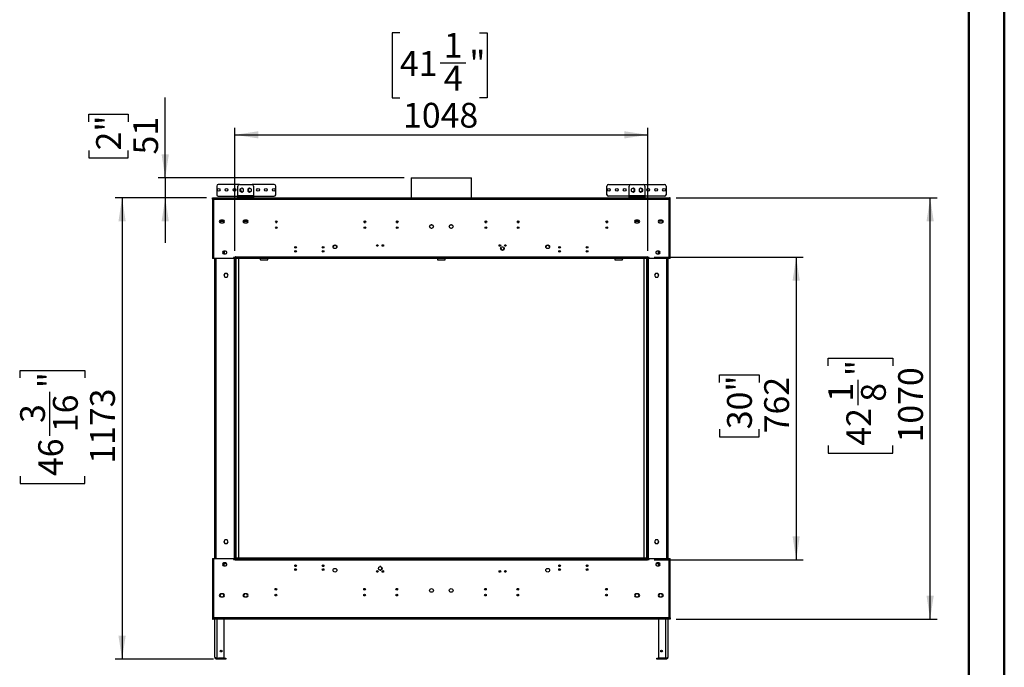
# Model space of a CAD drawing. Units: millimetres. Extents: x 1 to 3781, y 4 to 5350.
# Drawn here: x 1282 to 3781, y 2061 to 3705 of the extents above; entities that cross this region are included whole.
import ezdxf

# ---------------------------------------------------------------- set-up
doc = ezdxf.new("R2010")
doc.units = ezdxf.units.MM
doc.header["$LTSCALE"] = 18
doc.layers.add('FORMAT', color=7, linetype='Continuous')
doc.styles.add('SLDTEXTSTYLE0', font='TXT', dxfattribs={"width": 0.75})
doc.dimstyles.new('SLDDIMSTYLE0', dxfattribs={"dimtxt": 63, "dimasz": 59.436, "dimexe": 0, "dimexo": 0.0625, "dimgap": 15.75, "dimtad": 1, "dimdec": 0, "dimrnd": 1e-09, "dimzin": 12, "dimdsep": 46, "dimtxsty": 'SLDTEXTSTYLE0', "dimsah": 1, "dimcen": 0.09, "dimadec": 0, "dimazin": 3, "dimtfac": 1, "dimtdec": 0, "dimtmove": 0, "dimatfit": 0, "dimfxl": 0, "dimfrac": 2, "dimtolj": 1, "dimtzin": 12, "dimarcsym": 0})
doc.dimstyles.new('SLDDIMSTYLE1', dxfattribs={"dimtxt": 63, "dimasz": 59.436, "dimexe": 0, "dimexo": 0.0625, "dimgap": 15.75, "dimtad": 1, "dimdec": 0, "dimrnd": 1e-09, "dimzin": 12, "dimdsep": 46, "dimtxsty": 'SLDTEXTSTYLE0', "dimsah": 1, "dimcen": 0.09, "dimadec": 0, "dimazin": 3, "dimtfac": 1, "dimtdec": 0, "dimtofl": 0, "dimtmove": 0, "dimatfit": 3, "dimfxl": 0, "dimfrac": 2, "dimtolj": 1, "dimtzin": 12, "dimarcsym": 0})
doc.dimstyles.new('SLDDIMSTYLE2', dxfattribs={"dimtxt": 63, "dimasz": 59.436, "dimexe": 0, "dimexo": 0.0625, "dimgap": 15.75, "dimtad": 1, "dimrnd": 1e-09, "dimzin": 12, "dimdsep": 46, "dimtxsty": 'SLDTEXTSTYLE0', "dimsah": 1, "dimcen": 0.09, "dimadec": 0, "dimazin": 3, "dimtfac": 1, "dimtofl": 0, "dimtmove": 0, "dimatfit": 3, "dimfxl": 0, "dimfrac": 2, "dimtolj": 1, "dimtzin": 12, "dimarcsym": 0})

# ---------------------------------------------------------------- blocks, each defined once
blk = doc.blocks.new('_D')
at = {"layer": 'FORMAT'}
for p, q in [((1651.7, 3303.8), (1651.7, 3507.6)), ((1457.4, 3446), (1457.4, 3465.2)), ((1457.4, 3465.2), (1557.4, 3465.2)), ((1557.4, 3465.2), (1557.4, 3446)), ((1457.4, 3373.4), (1457.4, 3354.2)), ((1457.4, 3354.2), (1557.4, 3354.2)), ((1557.4, 3354.2), (1557.4, 3373.4)), ((2258.3, 3303.8), (1633.7, 3303.8)), ((1651.7, 3303.8), (1651.7, 3252.9)), ((1753.5, 3252.9), (1633.7, 3252.9)), ((1651.7, 3252.9), (1651.7, 3138.6))]:
    blk.add_line(p, q, dxfattribs=at)
for points in [[(1651.7, 3303.8), (1660.8, 3363.2), (1642.5, 3363.2)], [(1651.7, 3252.9), (1642.5, 3193.5), (1660.8, 3193.5)]]:
    blk.add_solid(points, dxfattribs=at)
at = {"layer": 'FORMAT', "char_height": 63, "attachment_point": 1, "rotation": 90, "style": 'SLDTEXTSTYLE0'}
for s, insert in [('2"', (1476.2, 3373.4)), ('51', (1570.5, 3363.1))]:
    blk.add_mtext(s, dxfattribs=dict(at, insert=insert))
blk = doc.blocks.new('_D_1')
at = {"layer": 'FORMAT'}
for p, q in [((1756.5, 3252.9), (1524.2, 3252.9)), ((1542.2, 3252.9), (1542.2, 2081.4)), ((1283.2, 2795.6), (1283.2, 2814.8)), ((1283.2, 2814.8), (1447.9, 2814.8)), ((1447.9, 2814.8), (1447.9, 2795.6)), ((1359.1, 2648.8), (1359.1, 2760.4)), ((1283.2, 2546.5), (1283.2, 2527.3)), ((1283.2, 2527.3), (1447.9, 2527.3)), ((1447.9, 2527.3), (1447.9, 2546.5)), ((1773.8, 2081.4), (1524.2, 2081.4))]:
    blk.add_line(p, q, dxfattribs=at)
for points in [[(1542.2, 3252.9), (1533, 3193.5), (1551.3, 3193.5)], [(1542.2, 2081.4), (1551.3, 2140.8), (1533, 2140.8)]]:
    blk.add_solid(points, dxfattribs=at)
at = {"layer": 'FORMAT', "char_height": 63, "attachment_point": 1, "rotation": 90, "style": 'SLDTEXTSTYLE0'}
for s, insert in [('"', (1329.4, 2769.6)), ('16', (1366.7, 2658)), ('1173', (1461, 2577.9)), ('3', (1283.4, 2681.3)), ('46', (1329.4, 2546.5))]:
    blk.add_mtext(s, dxfattribs=dict(at, insert=insert))
blk = doc.blocks.new('_D_2')
at = {"layer": 'FORMAT'}
for p, q in [((2948.5, 3252.9), (3611.2, 3252.9)), ((3593.2, 2183.4), (3593.2, 3252.9)), ((3334.2, 2826.3), (3334.2, 2845.5)), ((3334.2, 2845.5), (3498.9, 2845.5)), ((3498.9, 2845.5), (3498.9, 2826.3)), ((3410.1, 2726.1), (3410.1, 2791.1)), ((3334.2, 2623.7), (3334.2, 2604.5)), ((3334.2, 2604.5), (3498.9, 2604.5)), ((3498.9, 2604.5), (3498.9, 2623.7)), ((2948.5, 2183.4), (3611.2, 2183.4))]:
    blk.add_line(p, q, dxfattribs=at)
for points in [[(3593.2, 3252.9), (3584, 3193.5), (3602.3, 3193.5)], [(3593.2, 2183.4), (3602.3, 2242.8), (3584, 2242.8)]]:
    blk.add_solid(points, dxfattribs=at)
at = {"layer": 'FORMAT', "char_height": 63, "attachment_point": 1, "rotation": 90, "style": 'SLDTEXTSTYLE0'}
for s, insert in [('"', (3380.4, 2800.3)), ('1070', (3512, 2631.9)), ('1', (3334.4, 2735.3)), ('8', (3417.7, 2735.3)), ('42', (3380.4, 2623.7))]:
    blk.add_mtext(s, dxfattribs=dict(at, insert=insert))
blk = doc.blocks.new('_D_3')
at = {"layer": 'FORMAT'}
for p, q in [((2893, 3102.1), (3271.2, 3102.1)), ((3253.2, 3102.1), (3253.2, 2334.1)), ((3058.9, 2784.5), (3058.9, 2803.7)), ((3058.9, 2803.7), (3158.9, 2803.7)), ((3158.9, 2803.7), (3158.9, 2784.5)), ((3058.9, 2665.5), (3058.9, 2646.3)), ((3158.9, 2646.3), (3158.9, 2665.5)), ((3058.9, 2646.3), (3158.9, 2646.3)), ((2893, 2334.1), (3271.2, 2334.1))]:
    blk.add_line(p, q, dxfattribs=at)
for points in [[(3253.2, 3102.1), (3244, 3042.7), (3262.3, 3042.7)], [(3253.2, 2334.1), (3262.3, 2393.6), (3244, 2393.6)]]:
    blk.add_solid(points, dxfattribs=at)
at = {"layer": 'FORMAT', "char_height": 63, "attachment_point": 1, "rotation": 90, "style": 'SLDTEXTSTYLE0'}
for s, insert in [('30"', (3077.7, 2665.5)), ('762', (3172, 2655.2))]:
    blk.add_mtext(s, dxfattribs=dict(at, insert=insert))
blk = doc.blocks.new('_D_4')
at = {"layer": 'FORMAT'}
for p, q in [((2247.2, 3672), (2228, 3672)), ((2228, 3672), (2228, 3507.2)), ((2449.7, 3672), (2468.9, 3672)), ((2468.9, 3672), (2468.9, 3507.2)), ((2349.5, 3596.1), (2414.5, 3596.1)), ((2228, 3507.2), (2247.2, 3507.2)), ((2468.9, 3507.2), (2449.7, 3507.2)), ((1828.5, 3118.6), (1828.5, 3431)), ((2876.5, 3118.6), (2876.5, 3431)), ((1828.5, 3413), (2876.5, 3413))]:
    blk.add_line(p, q, dxfattribs=at)
for points in [[(1828.5, 3413), (1887.9, 3403.8), (1887.9, 3422.1)], [(2876.5, 3413), (2817.1, 3422.1), (2817.1, 3403.8)]]:
    blk.add_solid(points, dxfattribs=at)
at = {"layer": 'FORMAT', "char_height": 63, "attachment_point": 1, "style": 'SLDTEXTSTYLE0'}
for s, insert in [('1', (2358.7, 3671.8)), ('41', (2247.2, 3625.7)), ('"', (2423.7, 3625.7)), ('4', (2358.7, 3588.4)), ('1048', (2255.3, 3494.2))]:
    blk.add_mtext(s, dxfattribs=dict(at, insert=insert))

msp = doc.modelspace()

# ---------------------------------------------------------------- linework, layer by layer
at = {"color": 7, "linetype": 'Continuous', "lineweight": 50}
for p, q in [((3781.419, 3.866), (3781.419, 5349.866)), ((3691.419, 93.866), (3691.419, 5259.699))]:
    msp.add_line(p, q, dxfattribs=at)
at = {"color": 7, "linetype": 'Continuous', "lineweight": 25}
for p, q in [((2276.311, 3303.8), (2276.311, 3252.89)), ((2276.311, 3303.8), (2428.711, 3303.8)), ((2428.711, 3252.89), (2428.711, 3303.8)), ((1782.26, 3282.89), (1782.26, 3260.89)), ((1839.961, 3286.89), (1786.26, 3286.89)), ((1835.961, 3258.39), (1835.961, 3282.89)), ((1839.961, 3286.89), (1871.961, 3286.89)), ((1845.961, 3277.894), (1841.411, 3275.267)), ((1841.411, 3275.267), (1841.411, 3270.013)), ((1850.511, 3275.267), (1845.961, 3277.894)), ((1850.511, 3270.013), (1850.511, 3275.267)), ((1865.961, 3277.894), (1861.411, 3275.267)), ((1861.411, 3275.267), (1861.411, 3270.013)), ((1870.511, 3275.267), (1865.961, 3277.894)), ((1870.511, 3270.013), (1870.511, 3275.267)), ((1928.26, 3286.89), (1871.961, 3286.89)), ((1875.961, 3282.89), (1875.961, 3258.39)), ((1932.26, 3260.89), (1932.26, 3282.89)), ((2772.762, 3260.89), (2772.762, 3282.89)), ((2776.762, 3286.89), (2833.061, 3286.89)), ((2829.061, 3258.39), (2829.061, 3282.89)), ((2833.061, 3286.89), (2865.061, 3286.89)), ((2839.061, 3277.894), (2834.511, 3275.267)), ((2834.511, 3275.267), (2834.511, 3270.013)), ((2843.611, 3275.267), (2839.061, 3277.894)), ((2843.611, 3270.013), (2843.611, 3275.267)), ((2859.061, 3277.894), (2854.511, 3275.267)), ((2854.511, 3275.267), (2854.511, 3270.013)), ((2863.611, 3275.267), (2859.061, 3277.894)), ((2863.611, 3270.013), (2863.611, 3275.267)), ((2865.061, 3286.89), (2918.762, 3286.89)), ((2869.061, 3282.89), (2869.061, 3258.39)), ((2922.762, 3282.89), (2922.762, 3260.89)), ((1771.511, 3252.89), (1773.011, 3252.89)), ((1771.511, 3249.89), (1771.511, 3252.89)), ((1771.511, 3249.89), (1771.511, 3099.14)), ((1771.511, 3249.89), (1774.511, 3249.89)), ((1773.011, 3249.89), (1773.011, 3252.89)), ((1773.111, 3252.89), (1774.511, 3252.89)), ((1773.111, 3251.39), (1773.111, 3252.89)), ((1773.111, 3251.39), (1774.511, 3251.39)), ((1774.511, 3249.89), (1774.511, 3252.89)), ((1774.511, 3252.89), (2930.511, 3252.89)), ((1774.511, 3249.89), (1774.511, 3099.14)), ((1774.511, 3249.89), (2930.511, 3249.89)), ((1786.26, 3256.89), (1835.961, 3256.89)), ((1875.961, 3258.39), (1835.961, 3258.39)), ((1835.961, 3258.39), (1835.961, 3256.39)), ((1835.961, 3254.39), (1835.961, 3256.39)), ((1835.961, 3256.39), (1839.961, 3256.39)), ((1839.961, 3254.39), (1835.961, 3254.39)), ((1839.961, 3256.39), (1839.961, 3254.39)), ((1839.961, 3256.39), (1871.961, 3256.39)), ((1839.961, 3254.39), (1871.961, 3254.39)), ((1841.411, 3270.013), (1845.961, 3267.386)), ((1845.961, 3267.386), (1850.511, 3270.013)), ((1847.26, 3268.64), (1848.354, 3268.767)), ((1861.411, 3270.013), (1865.961, 3267.386)), ((1865.961, 3267.386), (1870.511, 3270.013)), ((1871.961, 3254.39), (1871.961, 3256.39)), ((1871.961, 3256.39), (1875.961, 3256.39)), ((1875.961, 3254.39), (1871.961, 3254.39)), ((1875.961, 3256.39), (1875.961, 3258.39)), ((1875.961, 3256.89), (1928.26, 3256.89)), ((1875.961, 3256.39), (1875.961, 3254.39)), ((2829.061, 3256.89), (2776.762, 3256.89)), ((2869.061, 3258.39), (2829.061, 3258.39)), ((2829.061, 3258.39), (2829.061, 3256.39)), ((2829.061, 3254.39), (2829.061, 3256.39)), ((2829.061, 3256.39), (2833.061, 3256.39)), ((2833.061, 3254.39), (2829.061, 3254.39)), ((2833.061, 3256.39), (2833.061, 3254.39)), ((2833.061, 3256.39), (2865.061, 3256.39)), ((2833.061, 3254.39), (2865.061, 3254.39)), ((2834.511, 3270.013), (2839.061, 3267.386)), ((2839.061, 3267.386), (2843.611, 3270.013)), ((2854.511, 3270.013), (2859.061, 3267.386)), ((2859.061, 3267.386), (2863.611, 3270.013)), ((2865.061, 3254.39), (2865.061, 3256.39)), ((2865.061, 3256.39), (2869.061, 3256.39)), ((2869.061, 3254.39), (2865.061, 3254.39)), ((2869.061, 3256.39), (2869.061, 3258.39)), ((2918.762, 3256.89), (2869.061, 3256.89)), ((2869.061, 3256.39), (2869.061, 3254.39)), ((2930.511, 3252.89), (2930.511, 3249.89)), ((2930.511, 3252.89), (2931.911, 3252.89)), ((2930.511, 3251.39), (2931.911, 3251.39)), ((2930.511, 3099.14), (2930.511, 3249.89)), ((2930.511, 3249.89), (2933.511, 3249.89)), ((2931.911, 3251.39), (2931.911, 3252.89)), ((2933.511, 3252.89), (2932.011, 3252.89)), ((2932.011, 3249.89), (2932.011, 3252.89)), ((2933.511, 3249.89), (2933.511, 3252.89)), ((2933.511, 3099.14), (2933.511, 3249.89)), ((1790.507, 3192.89), (1792.671, 3196.639)), ((1792.671, 3189.141), (1790.507, 3192.89)), ((1790.911, 3193.59), (1800.611, 3193.59)), ((1791.084, 3193.89), (1800.437, 3193.89)), ((1791.95, 3195.39), (1799.571, 3195.39)), ((1798.761, 3196.64), (1792.761, 3196.64)), ((1792.761, 3189.14), (1798.761, 3189.14)), ((1798.85, 3196.639), (1801.015, 3192.89)), ((1801.015, 3192.89), (1798.85, 3189.141)), ((1850.507, 3192.89), (1852.671, 3196.639)), ((1852.671, 3189.141), (1850.507, 3192.89)), ((1850.911, 3193.59), (1860.611, 3193.59)), ((1850.94, 3193.64), (1860.582, 3193.64)), ((1851.084, 3193.89), (1860.437, 3193.89)), ((1851.95, 3195.39), (1859.571, 3195.39)), ((1858.761, 3196.64), (1852.761, 3196.64)), ((1852.761, 3189.14), (1858.761, 3189.14)), ((1858.85, 3196.639), (1861.015, 3192.89)), ((1861.015, 3192.89), (1858.85, 3189.141)), ((1932.041, 3193.64), (1934.981, 3193.64)), ((2157.041, 3193.64), (2159.981, 3193.64)), ((2239.041, 3193.64), (2241.981, 3193.64)), ((2240.222, 3194.22), (2240.8, 3194.22)), ((2323.909, 3183.001), (2323.232, 3181.829)), ((2323.232, 3178.451), (2323.909, 3177.279)), ((2328.187, 3184.69), (2326.834, 3184.69)), ((2326.834, 3175.59), (2328.187, 3175.59)), ((2331.789, 3181.829), (2331.113, 3183.001)), ((2331.113, 3177.279), (2331.789, 3178.451)), ((2373.909, 3183.001), (2373.232, 3181.829)), ((2373.232, 3178.451), (2373.909, 3177.279)), ((2378.187, 3184.69), (2376.834, 3184.69)), ((2376.834, 3175.59), (2378.187, 3175.59)), ((2381.789, 3181.829), (2381.113, 3183.001)), ((2381.113, 3177.279), (2381.789, 3178.451)), ((2464.041, 3193.64), (2466.981, 3193.64)), ((2465.222, 3194.22), (2465.8, 3194.22)), ((2546.041, 3193.64), (2548.981, 3193.64)), ((2771.041, 3193.64), (2773.981, 3193.64)), ((2844.007, 3192.89), (2846.171, 3196.639)), ((2846.171, 3189.141), (2844.007, 3192.89)), ((2854.111, 3193.59), (2844.411, 3193.59)), ((2844.44, 3193.64), (2854.082, 3193.64)), ((2853.937, 3193.89), (2844.584, 3193.89)), ((2845.45, 3195.39), (2853.071, 3195.39)), ((2852.261, 3196.64), (2846.261, 3196.64)), ((2846.261, 3189.14), (2852.261, 3189.14)), ((2852.35, 3196.639), (2854.515, 3192.89)), ((2854.515, 3192.89), (2852.35, 3189.141)), ((2904.007, 3192.89), (2906.171, 3196.639)), ((2906.171, 3189.141), (2904.007, 3192.89)), ((2914.111, 3193.59), (2904.411, 3193.59)), ((2913.937, 3193.89), (2904.584, 3193.89)), ((2913.071, 3195.39), (2905.45, 3195.39)), ((2912.261, 3196.64), (2906.261, 3196.64)), ((2906.261, 3189.14), (2912.261, 3189.14)), ((2912.35, 3196.639), (2914.515, 3192.89)), ((2914.515, 3192.89), (2912.35, 3189.141)), ((2503.761, 3126.745), (2504.159, 3127.435)), ((2503.761, 3124.14), (2503.761, 3126.973)), ((2506.333, 3128.69), (2508.689, 3128.69)), ((2510.862, 3127.435), (2511.261, 3126.745)), ((2511.261, 3126.973), (2511.261, 3124.14)), ((1774.511, 3099.14), (1771.511, 3099.14)), ((1824.761, 3099.14), (1774.511, 3099.14)), ((1777.011, 3099.14), (1777.011, 2337.14)), ((1800.911, 3117.89), (1798.961, 3116.764)), ((1798.961, 3116.764), (1798.961, 3111.51)), ((1798.961, 3111.51), (1800.901, 3110.39)), ((1804.511, 3117.89), (1800.511, 3117.89)), ((1800.511, 3110.39), (1804.511, 3110.39)), ((1801.511, 3117.89), (1801.511, 3110.39)), ((1808.061, 3112.931), (1808.061, 3115.348)), ((1829.261, 3101.64), (1824.761, 3101.64)), ((1824.761, 3101.64), (1824.761, 3099.14)), ((1827.011, 3101.64), (1827.011, 3100.637)), ((1827.011, 3100.637), (1827.011, 2335.637)), ((1828.511, 3100.637), (1827.011, 3100.637)), ((1830.011, 3100.637), (1828.511, 3100.637)), ((1828.511, 2335.637), (1828.511, 3100.637)), ((1830.011, 3102.89), (1829.261, 3102.89)), ((1829.261, 3102.89), (1829.261, 3101.64)), ((1830.011, 3102.14), (1830.011, 3102.89)), ((1830.011, 3102.14), (1830.011, 3100.64)), ((2875.011, 3102.14), (1830.011, 3102.14)), ((1830.011, 3099.14), (1830.011, 3100.64)), ((2875.011, 3100.64), (1830.011, 3100.64)), ((1830.011, 2335.637), (1830.011, 3100.637)), ((2875.011, 3099.14), (1830.011, 3099.14)), ((1830.711, 3099.14), (1830.711, 2338.64)), ((1837.511, 3099.14), (1837.511, 2338.64)), ((1892.511, 3097.14), (1892.511, 3099.14)), ((1912.511, 3097.14), (1912.511, 3099.14)), ((2342.511, 3099.14), (2342.511, 3097.14)), ((2362.511, 3097.14), (2362.511, 3099.14)), ((2792.511, 3099.14), (2792.511, 3097.14)), ((2812.511, 3099.14), (2812.511, 3097.14)), ((2867.511, 2338.64), (2867.511, 3099.14)), ((2874.311, 2338.64), (2874.311, 3099.14)), ((2875.761, 3102.89), (2875.011, 3102.89)), ((2875.011, 3102.89), (2875.011, 3102.14)), ((2875.011, 3100.64), (2875.011, 3102.14)), ((2875.011, 3099.14), (2875.011, 3100.64)), ((2876.511, 3100.637), (2875.011, 3100.637)), ((2875.011, 3099.14), (2875.011, 2337.14)), ((2875.761, 3101.64), (2875.761, 3102.89)), ((2880.261, 3101.64), (2875.761, 3101.64)), ((2876.511, 3100.637), (2876.511, 2335.637)), ((2878.011, 3100.637), (2876.511, 3100.637)), ((2878.011, 3101.64), (2878.011, 3100.637)), ((2878.011, 2335.637), (2878.011, 3100.637)), ((2880.261, 3099.14), (2880.261, 3101.64)), ((2930.511, 3099.14), (2880.261, 3099.14)), ((2896.961, 3115.348), (2896.961, 3112.931)), ((2904.511, 3117.89), (2900.511, 3117.89)), ((2900.511, 3110.39), (2904.511, 3110.39)), ((2903.511, 3110.39), (2903.511, 3117.89)), ((2906.061, 3116.764), (2904.111, 3117.89)), ((2904.121, 3110.39), (2906.061, 3111.51)), ((2906.061, 3111.51), (2906.061, 3116.764)), ((2928.011, 2337.14), (2928.011, 3099.14)), ((2933.511, 3099.14), (2930.511, 3099.14)), ((1894.511, 3095.14), (1910.511, 3095.14)), ((2344.511, 3095.14), (2360.511, 3095.14)), ((2794.511, 3095.14), (2810.511, 3095.14)), ((1803.334, 3060.987), (1800.707, 3056.437)), ((1800.707, 3056.437), (1803.334, 3051.887)), ((1801.511, 3057.829), (1801.511, 3055.044)), ((1808.588, 3060.987), (1803.334, 3060.987)), ((1803.334, 3051.887), (1808.588, 3051.887)), ((1811.215, 3056.437), (1808.588, 3060.987)), ((1808.588, 3051.887), (1811.215, 3056.437)), ((2896.434, 3060.987), (2893.807, 3056.437)), ((2893.807, 3056.437), (2896.434, 3051.887)), ((2901.688, 3060.987), (2896.434, 3060.987)), ((2896.434, 3051.887), (2901.688, 3051.887)), ((2904.315, 3056.437), (2901.688, 3060.987)), ((2901.688, 3051.887), (2904.315, 3056.437)), ((2903.511, 3055.044), (2903.511, 3057.829)), ((1803.334, 2384.387), (1800.707, 2379.837)), ((1800.707, 2379.837), (1803.334, 2375.287)), ((1801.011, 2379.311), (1801.011, 2380.363)), ((1801.511, 2381.229), (1801.511, 2378.444)), ((1808.588, 2384.387), (1803.334, 2384.387)), ((1803.334, 2375.287), (1808.588, 2375.287)), ((1811.215, 2379.837), (1808.588, 2384.387)), ((1808.588, 2375.287), (1811.215, 2379.837)), ((2896.434, 2384.387), (2893.807, 2379.837)), ((2893.807, 2379.837), (2896.434, 2375.287)), ((2901.688, 2384.387), (2896.434, 2384.387)), ((2896.434, 2375.287), (2901.688, 2375.287)), ((2904.315, 2379.837), (2901.688, 2384.387)), ((2901.688, 2375.287), (2904.315, 2379.837)), ((2903.511, 2378.444), (2903.511, 2381.229)), ((2904.011, 2380.363), (2904.011, 2379.311)), ((1771.511, 2337.14), (1771.511, 2186.39)), ((1771.511, 2337.14), (1774.511, 2337.14)), ((1774.511, 2337.14), (1824.761, 2337.14)), ((1774.511, 2337.14), (1774.511, 2186.39)), ((1800.911, 2325.89), (1798.961, 2324.764)), ((1798.961, 2324.764), (1798.961, 2319.51)), ((1804.511, 2325.89), (1800.511, 2325.89)), ((1801.011, 2318.39), (1801.011, 2325.89)), ((1824.761, 2337.14), (1824.761, 2334.64)), ((1824.761, 2334.64), (1829.261, 2334.64)), ((1827.011, 2335.637), (1828.511, 2335.637)), ((1827.011, 2334.64), (1827.011, 2335.637)), ((1828.511, 2335.637), (1830.011, 2335.637)), ((1829.261, 2334.64), (1829.261, 2333.39)), ((1829.261, 2333.39), (1830.011, 2333.39)), ((1832.011, 2338.64), (1830.011, 2338.64)), ((1830.011, 2337.14), (1830.011, 2335.64)), ((1830.011, 2337.14), (2875.011, 2337.14)), ((1830.011, 2335.64), (2875.011, 2335.64)), ((1830.011, 2335.637), (1830.011, 2334.14)), ((1830.011, 2334.14), (2875.011, 2334.14)), ((1830.011, 2333.39), (1830.011, 2334.14)), ((1832.011, 2337.14), (1832.011, 2338.64)), ((1832.011, 2338.64), (2873.011, 2338.64)), ((1832.011, 2337.14), (2873.011, 2337.14)), ((2873.011, 2337.14), (2873.011, 2338.64)), ((2875.011, 2338.64), (2873.011, 2338.64)), ((2875.011, 2337.14), (2875.011, 2335.64)), ((2875.011, 2335.64), (2875.011, 2335.637)), ((2875.011, 2335.637), (2876.511, 2335.637)), ((2875.011, 2334.14), (2875.011, 2335.637)), ((2875.011, 2334.14), (2875.011, 2333.39)), ((2875.011, 2333.39), (2875.761, 2333.39)), ((2875.761, 2333.39), (2875.761, 2334.64)), ((2875.761, 2334.64), (2880.261, 2334.64)), ((2876.511, 2335.637), (2878.011, 2335.637)), ((2878.011, 2334.64), (2878.011, 2335.637)), ((2880.261, 2334.64), (2880.261, 2337.14)), ((2880.261, 2337.14), (2930.511, 2337.14)), ((2904.511, 2325.89), (2900.511, 2325.89)), ((2904.011, 2325.89), (2904.011, 2318.39)), ((2906.061, 2324.764), (2904.111, 2325.89)), ((2906.061, 2319.51), (2906.061, 2324.764)), ((2930.511, 2186.39), (2930.511, 2337.14)), ((2930.511, 2337.14), (2933.511, 2337.14)), ((2933.511, 2186.39), (2933.511, 2337.14)), ((1798.961, 2319.51), (1800.901, 2318.39)), ((1800.511, 2318.39), (1804.511, 2318.39)), ((1804.511, 2324.097), (1807.71, 2324.097)), ((1808.061, 2320.931), (1808.061, 2323.348)), ((1984.587, 2319.322), (1980.435, 2319.322)), ((1984.146, 2318.322), (1980.876, 2318.322)), ((2054.587, 2319.322), (2050.435, 2319.322)), ((2054.146, 2318.322), (2050.876, 2318.322)), ((2194.159, 2315.435), (2192.981, 2313.395)), ((2192.981, 2310.885), (2194.159, 2308.845)), ((2198.689, 2316.69), (2196.333, 2316.69)), ((2196.333, 2307.59), (2198.689, 2307.59)), ((2202.04, 2313.395), (2200.862, 2315.435)), ((2200.862, 2308.845), (2202.04, 2310.885)), ((2201.511, 2309.968), (2201.511, 2314.312)), ((2654.587, 2319.322), (2650.435, 2319.322)), ((2654.146, 2318.322), (2650.876, 2318.322)), ((2724.587, 2319.322), (2720.435, 2319.322)), ((2724.146, 2318.322), (2720.876, 2318.322)), ((2896.961, 2323.348), (2896.961, 2320.931)), ((2897.312, 2324.097), (2900.511, 2324.097)), ((2900.511, 2318.39), (2904.511, 2318.39)), ((2904.121, 2318.39), (2906.061, 2319.51)), ((1791.482, 2245.079), (1792.159, 2246.251)), ((1792.159, 2240.529), (1791.482, 2241.701)), ((1798.761, 2247.14), (1792.761, 2247.14)), ((1792.761, 2239.64), (1798.761, 2239.64)), ((1799.363, 2246.251), (1800.039, 2245.079)), ((1800.039, 2241.701), (1799.363, 2240.529)), ((1851.482, 2245.079), (1852.159, 2246.251)), ((1852.159, 2240.529), (1851.482, 2241.701)), ((1858.761, 2247.14), (1852.761, 2247.14)), ((1852.761, 2239.64), (1858.761, 2239.64)), ((1859.363, 2246.251), (1860.039, 2245.079)), ((1860.039, 2241.701), (1859.363, 2240.529)), ((2845.659, 2246.251), (2844.982, 2245.079)), ((2844.982, 2241.701), (2845.659, 2240.529)), ((2852.261, 2247.14), (2846.261, 2247.14)), ((2846.261, 2239.64), (2852.261, 2239.64)), ((2853.539, 2245.079), (2852.863, 2246.251)), ((2852.863, 2240.529), (2853.539, 2241.701)), ((2905.659, 2246.251), (2904.982, 2245.079)), ((2904.982, 2241.701), (2905.659, 2240.529)), ((2912.261, 2247.14), (2906.261, 2247.14)), ((2906.261, 2239.64), (2912.261, 2239.64)), ((2913.539, 2245.079), (2912.863, 2246.251)), ((2912.863, 2240.529), (2913.539, 2241.701)), ((1774.511, 2186.39), (1771.511, 2186.39)), ((1771.511, 2186.39), (1771.511, 2183.39)), ((1771.511, 2183.39), (1773.011, 2183.39)), ((1773.011, 2186.39), (1773.011, 2183.39)), ((1773.111, 2184.89), (1773.111, 2183.39)), ((1774.511, 2184.89), (1773.111, 2184.89)), ((1774.511, 2183.39), (1773.111, 2183.39)), ((2930.511, 2186.39), (1774.511, 2186.39)), ((1774.511, 2183.39), (1774.511, 2186.39)), ((2930.511, 2183.39), (1774.511, 2183.39)), ((1778.011, 2086.39), (1778.011, 2183.39)), ((1801.011, 2084.19), (1801.011, 2183.39)), ((2904.011, 2183.39), (2904.011, 2084.19)), ((2927.011, 2183.39), (2927.011, 2086.39)), ((2930.511, 2186.39), (2930.511, 2183.39)), ((2933.511, 2186.39), (2930.511, 2186.39)), ((2931.911, 2184.89), (2930.511, 2184.89)), ((2931.911, 2183.39), (2930.511, 2183.39)), ((2931.911, 2184.89), (2931.911, 2183.39)), ((2932.011, 2186.39), (2932.011, 2183.39)), ((2933.511, 2183.39), (2932.011, 2183.39)), ((2933.511, 2186.39), (2933.511, 2183.39)), ((1783.011, 2084.19), (1801.011, 2084.19)), ((1783.011, 2081.39), (1783.011, 2083.89)), ((1783.011, 2083.89), (1787.011, 2083.89)), ((1787.011, 2081.39), (1783.011, 2081.39)), ((1787.011, 2083.89), (1787.011, 2081.39)), ((1801.511, 2083.89), (1787.011, 2083.89)), ((1801.511, 2081.39), (1787.011, 2081.39)), ((1801.511, 2081.39), (1801.511, 2083.89)), ((1801.511, 2083.89), (1805.511, 2083.89)), ((1805.511, 2081.39), (1801.511, 2081.39)), ((1805.511, 2083.89), (1805.511, 2081.39)), ((2899.511, 2081.39), (2899.511, 2083.89)), ((2899.511, 2083.89), (2903.511, 2083.89)), ((2903.511, 2081.39), (2899.511, 2081.39)), ((2903.511, 2083.89), (2903.511, 2081.39)), ((2918.011, 2083.89), (2903.511, 2083.89)), ((2918.011, 2081.39), (2903.511, 2081.39)), ((2922.011, 2084.19), (2904.011, 2084.19)), ((2918.011, 2081.39), (2918.011, 2083.89)), ((2918.011, 2083.89), (2922.011, 2083.89)), ((2922.011, 2081.39), (2918.011, 2081.39)), ((2922.011, 2083.89), (2922.011, 2081.39))]:
    msp.add_line(p, q, dxfattribs=at)
at = {"color": 8, "linetype": 'Continuous', "lineweight": 25}
for p, q in [((1932.041, 3190.64), (1934.981, 3190.64)), ((2157.041, 3190.64), (2159.981, 3190.64)), ((2239.041, 3190.64), (2241.981, 3190.64)), ((2464.041, 3190.64), (2466.981, 3190.64)), ((2546.041, 3190.64), (2548.981, 3190.64)), ((2771.041, 3190.64), (2773.981, 3190.64)), ((1780.011, 3099.14), (1780.011, 2337.14)), ((1828.311, 3101.64), (1828.311, 3100.637)), ((1831.911, 2338.64), (1831.911, 3099.14)), ((2873.111, 3099.14), (2873.111, 2338.64)), ((2876.711, 3100.637), (2876.711, 3101.64)), ((2925.011, 2337.14), (2925.011, 3099.14)), ((1800.011, 2245.129), (1800.011, 2241.651)), ((2905.011, 2241.651), (2905.011, 2245.129)), ((1783.011, 2183.39), (1783.011, 2084.19)), ((2922.011, 2084.19), (2922.011, 2183.39))]:
    msp.add_line(p, q, dxfattribs=at)
at = {"color": 7, "linetype": 'Continuous', "lineweight": 25}
for centre, radius in [((1787.26, 3273.39), 3.5), ((1807.26, 3273.39), 3.5), ((1827.26, 3273.39), 3.5), ((1887.26, 3273.39), 3.5), ((1907.26, 3273.39), 3.5), ((1927.26, 3273.39), 3.5), ((2777.762, 3273.39), 3.5), ((2797.762, 3273.39), 3.5), ((2817.762, 3273.39), 3.5), ((2877.762, 3273.39), 3.5), ((2897.762, 3273.39), 3.5), ((2917.762, 3273.39), 3.5), ((1933.511, 3192.14), 2.1), ((1933.511, 3177.14), 2.1), ((2158.511, 3192.14), 2.1), ((2158.511, 3177.14), 2.1), ((2240.511, 3192.14), 2.1), ((2240.511, 3177.14), 2.1), ((2327.511, 3180.097), 4.75), ((2327.511, 3180.14), 4.6), ((2377.511, 3180.097), 4.75), ((2377.511, 3180.14), 4.6), ((2465.511, 3192.14), 2.1), ((2465.511, 3177.14), 2.1), ((2547.511, 3192.14), 2.1), ((2547.511, 3177.14), 2.1), ((2772.511, 3192.14), 2.1), ((2772.511, 3177.14), 2.1), ((1982.511, 3127.14), 2.1), ((2052.511, 3127.14), 2.1), ((2082.511, 3128.847), 4.75), ((2190.011, 3131.97), 2.1), ((2204.011, 3131.97), 2.1), ((2501.011, 3131.97), 2.1), ((2507.511, 3124.14), 4.7), ((2515.011, 3131.97), 2.1), ((2622.511, 3128.847), 4.75), ((2652.511, 3127.14), 2.1), ((2722.511, 3127.14), 2.1), ((1982.511, 3117.14), 2.1), ((2052.511, 3117.14), 2.1), ((2652.511, 3117.14), 2.1), ((2722.511, 3117.14), 2.1), ((1982.511, 2319.14), 2.1), ((1982.511, 2309.14), 2.1), ((2052.511, 2319.14), 2.1), ((2052.511, 2309.14), 2.1), ((2082.511, 2307.433), 4.75), ((2190.011, 2304.31), 2.1), ((2197.511, 2312.14), 4.7), ((2204.011, 2304.31), 2.1), ((2501.011, 2304.31), 2.1), ((2515.011, 2304.31), 2.1), ((2622.511, 2307.433), 4.75), ((2652.511, 2319.14), 2.1), ((2652.511, 2309.14), 2.1), ((2722.511, 2319.14), 2.1), ((2722.511, 2309.14), 2.1), ((1932.511, 2259.14), 2.1), ((2157.511, 2259.14), 2.1), ((2239.511, 2259.14), 2.1), ((2327.511, 2256.183), 4.75), ((2377.511, 2256.183), 4.75), ((2464.511, 2259.14), 2.1), ((2546.511, 2259.14), 2.1), ((2771.511, 2259.14), 2.1), ((1932.511, 2244.14), 2.1), ((2157.511, 2244.14), 2.1), ((2239.511, 2244.14), 2.1), ((2464.511, 2244.14), 2.1), ((2546.511, 2244.14), 2.1), ((2771.511, 2244.14), 2.1), ((1793.511, 2101.89), 2.1), ((2911.511, 2101.89), 2.1)]:
    msp.add_circle(centre, radius, dxfattribs=at)
for centre, radius, start, end in [((1786.26, 3282.89), 4, 90, 180), ((1839.961, 3282.89), 4, 90, 180), ((1847.26, 3273.39), 4.75, 136.68559, 270), ((1867.26, 3273.39), 4.75, 136.68559, 283.31441), ((1871.961, 3282.89), 4, 0, 90), ((1928.26, 3282.89), 4, 0, 90), ((2776.762, 3282.89), 4, 90, 180), ((2833.061, 3282.89), 4, 90, 180), ((2837.762, 3273.39), 4.75, 256.68559, 43.31441), ((2857.762, 3273.39), 4.75, 256.68559, 43.31441), ((2865.061, 3282.89), 4, 0, 90), ((2918.762, 3282.89), 4, 0, 90), ((1786.26, 3260.89), 4, 180, 270), ((1928.26, 3260.89), 4, 270, 0), ((2776.762, 3260.89), 4, 180, 270), ((2918.762, 3260.89), 4, 270, 0), ((1792.761, 3192.89), 3.75, 90, 270), ((1798.761, 3192.89), 3.75, 270, 90), ((1852.761, 3192.89), 3.75, 90, 270), ((1858.761, 3192.89), 3.75, 270, 90), ((2846.261, 3192.89), 3.75, 90, 270), ((2852.261, 3192.89), 3.75, 270, 90), ((2906.261, 3192.89), 3.75, 90, 270), ((2912.261, 3192.89), 3.75, 270, 90), ((2082.511, 3127.14), 4.75, 10.352023, 169.647977), ((2507.511, 3124.14), 3.75, 180, 360), ((2622.511, 3127.14), 4.75, 10.352022, 169.647978), ((1800.511, 3114.14), 3.75, 90, 270), ((1804.511, 3114.14), 3.75, 270, 90), ((2900.511, 3114.14), 3.75, 90, 270), ((2904.511, 3114.14), 3.75, 270, 90), ((1894.511, 3097.14), 2, 180, 270), ((1910.511, 3097.14), 2, 270, 0), ((2344.511, 3097.14), 2, 180, 270), ((2360.511, 3097.14), 2, 270, 0), ((2794.511, 3097.14), 2, 180, 270), ((2810.511, 3097.14), 2, 270, 0), ((1800.511, 2322.14), 3.75, 90, 270), ((1804.511, 2327.097), 3, 203.726355, 270), ((1804.511, 2322.14), 3.75, 270, 90), ((2900.511, 2322.14), 3.75, 90, 270), ((2900.511, 2327.097), 3, 270, 336.273645), ((2904.511, 2322.14), 3.75, 270, 90), ((1982.511, 2319.64), 2.1, 186.837141, 353.162859), ((2052.511, 2319.64), 2.1, 186.836961, 353.163034), ((2500.511, 2305.97), 2.1, 221.142005, 270), ((2500.511, 2305.97), 2.1, 270, 352.383104), ((2514.511, 2305.97), 2.1, 221.142004, 270), ((2514.511, 2305.97), 2.1, 270, 352.383105), ((2652.511, 2319.64), 2.1, 186.837316, 353.162679), ((2722.511, 2319.64), 2.1, 186.837408, 353.162585), ((1792.761, 2243.39), 3.75, 90, 270), ((1795.761, 2243.39), 4.6, 125.391137, 234.608863), ((1795.761, 2243.39), 4.6, 305.391137, 54.608863), ((1798.761, 2243.39), 3.75, 270, 90), ((1852.761, 2243.39), 3.75, 90, 270), ((1855.761, 2243.39), 4.6, 125.391137, 234.608863), ((1855.761, 2243.39), 4.6, 305.391137, 54.608863), ((1858.761, 2243.39), 3.75, 270, 90), ((2846.261, 2243.39), 3.75, 90, 270), ((2849.261, 2243.39), 4.6, 125.391137, 234.608863), ((2849.261, 2243.39), 4.6, 305.391137, 54.608863), ((2852.261, 2243.39), 3.75, 270, 90), ((2906.261, 2243.39), 3.75, 90, 270), ((2909.261, 2243.39), 4.6, 125.391137, 234.608863), ((2909.261, 2243.39), 4.6, 305.391137, 54.608863), ((2912.261, 2243.39), 3.75, 270, 90)]:
    msp.add_arc(centre, radius, start, end, dxfattribs=at)
for points, knots in [([(1778.011, 2086.39), (1778.071, 2086.226), (1778.19, 2085.899), (1779.118, 2085.408), (1780.475, 2084.918), (1781.866, 2084.51), (1782.729, 2084.269), (1783.011, 2084.19)], [0, 0, 0, 0, 0.22298172, 0.44599253, 0.66900346, 0.89201419, 1, 1, 1, 1]), ([(1783.011, 2083.89), (1782.69, 2083.931), (1782.047, 2084.015), (1781.395, 2084.381), (1781.197, 2084.69), (1781.175, 2084.724)], [0, 0, 0, 0, 0.470402534, 0.940805068, 1, 1, 1, 1]), ([(2927.011, 2086.39), (2927.006, 2086.226), (2926.997, 2085.897), (2926.921, 2085.405), (2926.798, 2084.917), (2926.626, 2084.444), (2926.409, 2083.995), (2926.15, 2083.57), (2925.845, 2083.168), (2925.503, 2082.799), (2925.128, 2082.47), (2924.723, 2082.179), (2924.286, 2081.927), (2923.699, 2081.666), (2922.939, 2081.44), (2922.323, 2081.407), (2922.011, 2081.39)], [0, 0, 0, 0, 0.06255655, 0.12554745, 0.18990417, 0.25473416, 0.31734825, 0.38039791, 0.4448173, 0.50971135, 0.57232575, 0.63537572, 0.69979543, 0.76468981, 0.88091143, 1, 1, 1, 1]), ([(2923.867, 2084.723), (2923.82, 2084.67), (2923.695, 2084.53), (2923.455, 2084.341), (2923.09, 2084.118), (2922.606, 2083.931), (2922.211, 2083.904), (2922.011, 2083.89)], [0, 0, 0, 0, 0.10264557, 0.26796746, 0.4345142, 0.71423428, 1, 1, 1, 1])]:
    msp.add_open_spline(points, degree=3, knots=knots, dxfattribs=at)
for points in [[(1783.011, 2081.39), (1782.356, 2081.465), (1781.045, 2081.615), (1779.393, 2082.771), (1778.236, 2084.424), (1778.086, 2085.735), (1778.011, 2086.39)], [(2922.011, 2084.19), (2922.666, 2084.373), (2923.976, 2084.74), (2925.629, 2085.29), (2926.785, 2085.84), (2926.936, 2086.206), (2927.011, 2086.39)]]:
    msp.add_open_spline(points, degree=3, dxfattribs=at)

# ---------------------------------------------------------------- dimensions: what is measured, and where the dimension line sits
at = {"layer": 'FORMAT'}
dim = msp.add_linear_dim(base=(2876.511, 3412.979), p1=(1828.511, 3100.637), p2=(2876.511, 3100.637), dimstyle='SLDDIMSTYLE2', dxfattribs=at)
dim.commit()
dim.dimension.update_dxf_attribs({"geometry": '_D_4', "text_midpoint": (2348.445, 3412.979), "dimtype": 160})
for base, p1, p2, dimstyle, picture, middle in [((1651.663, 3252.89), (2276.311, 3303.8), (1771.511, 3252.89), 'SLDDIMSTYLE0', '_D', (1651.663, 3409.694)), ((1542.187264732, 2081.38975816), (1774.510872522, 3252.889758161), (1791.760872522, 2081.38975816), 'SLDDIMSTYLE1', '_D_1', (1542.187264732, 2671.027234042)), ((3593.182743668, 3252.889758161), (2930.510872522, 2183.389758161), (2930.510872522, 3252.889758161), 'SLDDIMSTYLE1', '_D_2', (3593.182743668, 2725.002431296)), ((3253.18, 2334.14), (2875.011, 3102.14), (2875.011, 2334.14), 'SLDDIMSTYLE2', '_D_3', (3253.18, 2725.002))]:
    dim = msp.add_linear_dim(base=base, p1=p1, p2=p2, angle=90, dimstyle=dimstyle, dxfattribs=at)
    dim.commit()
    dim.dimension.update_dxf_attribs({"geometry": picture, "text_midpoint": middle, "dimtype": 160})

doc.saveas('drawing.dxf')
